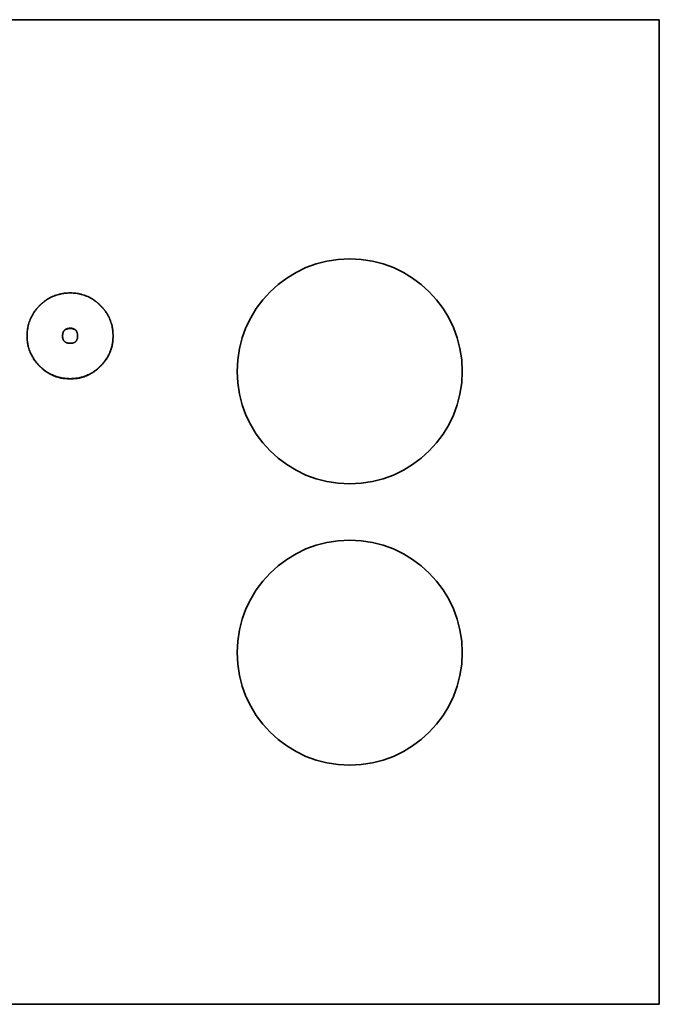
# Model space of a CAD drawing. Units: millimetres. Extents: x 0 to 119896, y -3128 to 4158.
# Drawn here: x 1241 to 1263, y 3594 to 3629 of the extents above; entities that cross this region are included whole.
import ezdxf

# ---------------------------------------------------------------- set-up
doc = ezdxf.new("R2010")
doc.units = ezdxf.units.MM
doc.header["$LTSCALE"] = 14
doc.layers.add('Visible Edges(ISO)', color=7, linetype='Continuous', lineweight=35)
doc.layers.add('Visible Tangent Edges(ISO)', color=7, linetype='Continuous', lineweight=18)

msp = doc.modelspace()

# ---------------------------------------------------------------- linework, layer by layer
at = {"layer": 'Visible Edges(ISO)'}
for p, q in [((1186.389, 3628.523), (1263.389, 3628.523)), ((1263.389, 3593.523), (1263.389, 3628.523)), ((1240.928, 3617.271), (1240.928, 3617.28)), ((1243.983, 3617.271), (1243.983, 3617.28)), ((1263.389, 3593.523), (1186.389, 3593.523))]:
    msp.add_line(p, q, dxfattribs=at)
for centre in [(1252.389, 3616.023), (1252.389, 3606.023)]:
    msp.add_circle(centre, 4, dxfattribs=at)
for points, knots in [([(1240.928, 3617.28), (1240.928, 3617.351), (1240.932, 3617.42), (1240.94, 3617.487), (1240.947, 3617.537), (1240.955, 3617.586), (1240.966, 3617.635), (1240.97, 3617.651), (1240.974, 3617.667), (1240.978, 3617.683), (1240.986, 3617.715), (1240.996, 3617.746), (1241.006, 3617.777), (1241.011, 3617.792), (1241.017, 3617.808), (1241.022, 3617.823), (1241.034, 3617.854), (1241.046, 3617.884), (1241.06, 3617.913), (1241.066, 3617.928), (1241.073, 3617.943), (1241.081, 3617.957), (1241.095, 3617.987), (1241.111, 3618.015), (1241.128, 3618.044), (1241.136, 3618.058), (1241.144, 3618.072), (1241.153, 3618.086), (1241.166, 3618.107), (1241.18, 3618.127), (1241.195, 3618.148), (1241.2, 3618.155), (1241.204, 3618.161), (1241.209, 3618.168), (1241.219, 3618.182), (1241.229, 3618.195), (1241.24, 3618.208), (1241.245, 3618.215), (1241.25, 3618.222), (1241.255, 3618.228), (1241.263, 3618.238), (1241.272, 3618.248), (1241.28, 3618.258), (1241.283, 3618.261), (1241.285, 3618.264), (1241.288, 3618.267), (1241.294, 3618.274), (1241.299, 3618.28), (1241.305, 3618.287), (1241.308, 3618.29), (1241.311, 3618.293), (1241.314, 3618.296), (1241.32, 3618.303), (1241.325, 3618.309), (1241.331, 3618.316), (1241.334, 3618.319), (1241.337, 3618.322), (1241.34, 3618.325), (1241.345, 3618.33), (1241.349, 3618.335), (1241.354, 3618.339), (1241.358, 3618.344), (1241.363, 3618.349), (1241.368, 3618.353), (1241.369, 3618.355), (1241.371, 3618.356), (1241.372, 3618.358), (1241.375, 3618.361), (1241.378, 3618.364), (1241.382, 3618.367), (1241.383, 3618.369), (1241.385, 3618.37), (1241.386, 3618.372), (1241.389, 3618.375), (1241.393, 3618.378), (1241.396, 3618.381), (1241.397, 3618.383), (1241.399, 3618.384), (1241.4, 3618.386), (1241.405, 3618.39), (1241.41, 3618.395), (1241.415, 3618.399), (1241.418, 3618.402), (1241.421, 3618.405), (1241.424, 3618.408), (1241.43, 3618.414), (1241.437, 3618.42), (1241.443, 3618.425), (1241.447, 3618.428), (1241.45, 3618.431), (1241.453, 3618.434), (1241.459, 3618.44), (1241.466, 3618.445), (1241.472, 3618.451), (1241.476, 3618.454), (1241.479, 3618.456), (1241.482, 3618.459), (1241.492, 3618.467), (1241.502, 3618.476), (1241.512, 3618.483), (1241.518, 3618.489), (1241.525, 3618.494), (1241.532, 3618.499), (1241.545, 3618.51), (1241.558, 3618.52), (1241.572, 3618.529), (1241.579, 3618.534), (1241.586, 3618.539), (1241.592, 3618.544), (1241.613, 3618.558), (1241.634, 3618.572), (1241.655, 3618.585), (1241.669, 3618.594), (1241.683, 3618.603), (1241.697, 3618.611), (1241.725, 3618.627), (1241.754, 3618.643), (1241.784, 3618.657), (1241.798, 3618.665), (1241.813, 3618.672), (1241.828, 3618.678), (1241.858, 3618.692), (1241.888, 3618.704), (1241.918, 3618.716), (1241.934, 3618.721), (1241.949, 3618.727), (1241.965, 3618.732), (1241.996, 3618.742), (1242.027, 3618.752), (1242.059, 3618.76), (1242.075, 3618.764), (1242.091, 3618.768), (1242.107, 3618.771), (1242.156, 3618.782), (1242.205, 3618.791), (1242.256, 3618.797), (1242.323, 3618.805), (1242.392, 3618.809), (1242.463, 3618.809)], [0, 0, 0, 0, 0.166667, 0.166667, 0.166667, 0.291667, 0.291667, 0.291667, 0.333333, 0.333333, 0.333333, 0.416667, 0.416667, 0.416667, 0.458333, 0.458333, 0.458333, 0.541667, 0.541667, 0.541667, 0.583333, 0.583333, 0.583333, 0.666667, 0.666667, 0.666667, 0.708333, 0.708333, 0.708333, 0.770833, 0.770833, 0.770833, 0.791667, 0.791667, 0.791667, 0.833333, 0.833333, 0.833333, 0.854167, 0.854167, 0.854167, 0.885417, 0.885417, 0.885417, 0.895833, 0.895833, 0.895833, 0.916667, 0.916667, 0.916667, 0.927083, 0.927083, 0.927083, 0.947917, 0.947917, 0.947917, 0.958333, 0.958333, 0.958333, 0.973958, 0.973958, 0.973958, 0.989583, 0.989583, 0.989583, 0.994792, 0.994792, 0.994792, 1.005208, 1.005208, 1.005208, 1.010417, 1.010417, 1.010417, 1.020833, 1.020833, 1.020833, 1.026042, 1.026042, 1.026042, 1.041667, 1.041667, 1.041667, 1.052083, 1.052083, 1.052083, 1.072917, 1.072917, 1.072917, 1.083333, 1.083333, 1.083333, 1.104167, 1.104167, 1.104167, 1.114583, 1.114583, 1.114583, 1.145833, 1.145833, 1.145833, 1.166667, 1.166667, 1.166667, 1.208333, 1.208333, 1.208333, 1.229167, 1.229167, 1.229167, 1.291667, 1.291667, 1.291667, 1.333333, 1.333333, 1.333333, 1.416667, 1.416667, 1.416667, 1.458333, 1.458333, 1.458333, 1.541667, 1.541667, 1.541667, 1.583333, 1.583333, 1.583333, 1.666667, 1.666667, 1.666667, 1.708333, 1.708333, 1.708333, 1.833333, 1.833333, 1.833333, 2, 2, 2, 2]), ([(1242.463, 3618.809), (1242.532, 3618.809), (1242.6, 3618.805), (1242.665, 3618.797), (1242.715, 3618.791), (1242.764, 3618.782), (1242.811, 3618.771), (1242.827, 3618.768), (1242.843, 3618.764), (1242.859, 3618.76), (1242.89, 3618.752), (1242.921, 3618.742), (1242.951, 3618.732), (1242.967, 3618.727), (1242.982, 3618.721), (1242.997, 3618.716), (1243.027, 3618.704), (1243.057, 3618.692), (1243.086, 3618.678), (1243.101, 3618.672), (1243.116, 3618.665), (1243.13, 3618.657), (1243.159, 3618.643), (1243.188, 3618.627), (1243.216, 3618.611), (1243.23, 3618.603), (1243.244, 3618.594), (1243.258, 3618.585), (1243.278, 3618.572), (1243.299, 3618.558), (1243.319, 3618.544), (1243.326, 3618.539), (1243.333, 3618.534), (1243.34, 3618.529), (1243.353, 3618.52), (1243.366, 3618.51), (1243.38, 3618.499), (1243.386, 3618.494), (1243.393, 3618.489), (1243.4, 3618.483), (1243.409, 3618.476), (1243.419, 3618.467), (1243.429, 3618.459), (1243.432, 3618.456), (1243.436, 3618.454), (1243.439, 3618.451), (1243.445, 3618.445), (1243.452, 3618.44), (1243.458, 3618.434), (1243.461, 3618.431), (1243.465, 3618.428), (1243.468, 3618.425), (1243.474, 3618.42), (1243.481, 3618.414), (1243.487, 3618.408), (1243.49, 3618.405), (1243.493, 3618.402), (1243.496, 3618.399), (1243.501, 3618.395), (1243.506, 3618.39), (1243.511, 3618.386), (1243.515, 3618.381), (1243.52, 3618.376), (1243.525, 3618.372), (1243.526, 3618.37), (1243.528, 3618.369), (1243.53, 3618.367), (1243.533, 3618.364), (1243.536, 3618.361), (1243.539, 3618.358), (1243.54, 3618.356), (1243.542, 3618.355), (1243.544, 3618.353), (1243.547, 3618.35), (1243.55, 3618.347), (1243.553, 3618.344), (1243.554, 3618.342), (1243.556, 3618.341), (1243.557, 3618.339), (1243.562, 3618.335), (1243.566, 3618.33), (1243.571, 3618.325), (1243.574, 3618.322), (1243.577, 3618.319), (1243.58, 3618.316), (1243.586, 3618.309), (1243.591, 3618.303), (1243.597, 3618.296), (1243.6, 3618.293), (1243.603, 3618.29), (1243.606, 3618.287), (1243.612, 3618.28), (1243.617, 3618.274), (1243.623, 3618.267), (1243.626, 3618.264), (1243.628, 3618.261), (1243.631, 3618.258), (1243.639, 3618.248), (1243.648, 3618.238), (1243.656, 3618.228), (1243.661, 3618.222), (1243.666, 3618.215), (1243.671, 3618.208), (1243.682, 3618.195), (1243.692, 3618.182), (1243.702, 3618.168), (1243.707, 3618.161), (1243.712, 3618.155), (1243.716, 3618.148), (1243.731, 3618.127), (1243.745, 3618.107), (1243.758, 3618.086), (1243.767, 3618.072), (1243.775, 3618.058), (1243.784, 3618.044), (1243.8, 3618.015), (1243.816, 3617.987), (1243.83, 3617.957), (1243.838, 3617.943), (1243.845, 3617.928), (1243.851, 3617.913), (1243.865, 3617.884), (1243.877, 3617.854), (1243.889, 3617.823), (1243.894, 3617.808), (1243.9, 3617.792), (1243.905, 3617.777), (1243.916, 3617.746), (1243.925, 3617.715), (1243.933, 3617.683), (1243.937, 3617.667), (1243.941, 3617.651), (1243.945, 3617.635), (1243.956, 3617.586), (1243.964, 3617.537), (1243.971, 3617.487), (1243.979, 3617.42), (1243.983, 3617.351), (1243.983, 3617.28)], [0, 0, 0, 0, 0.166667, 0.166667, 0.166667, 0.291667, 0.291667, 0.291667, 0.333333, 0.333333, 0.333333, 0.416667, 0.416667, 0.416667, 0.458333, 0.458333, 0.458333, 0.541667, 0.541667, 0.541667, 0.583333, 0.583333, 0.583333, 0.666667, 0.666667, 0.666667, 0.708333, 0.708333, 0.708333, 0.770833, 0.770833, 0.770833, 0.791667, 0.791667, 0.791667, 0.833333, 0.833333, 0.833333, 0.854167, 0.854167, 0.854167, 0.885417, 0.885417, 0.885417, 0.895833, 0.895833, 0.895833, 0.916667, 0.916667, 0.916667, 0.927083, 0.927083, 0.927083, 0.947917, 0.947917, 0.947917, 0.958333, 0.958333, 0.958333, 0.973958, 0.973958, 0.973958, 0.989583, 0.989583, 0.989583, 0.994792, 0.994792, 0.994792, 1.005208, 1.005208, 1.005208, 1.010417, 1.010417, 1.010417, 1.020833, 1.020833, 1.020833, 1.026042, 1.026042, 1.026042, 1.041667, 1.041667, 1.041667, 1.052083, 1.052083, 1.052083, 1.072917, 1.072917, 1.072917, 1.083333, 1.083333, 1.083333, 1.104167, 1.104167, 1.104167, 1.114583, 1.114583, 1.114583, 1.145833, 1.145833, 1.145833, 1.166667, 1.166667, 1.166667, 1.208333, 1.208333, 1.208333, 1.229167, 1.229167, 1.229167, 1.291667, 1.291667, 1.291667, 1.333333, 1.333333, 1.333333, 1.416667, 1.416667, 1.416667, 1.458333, 1.458333, 1.458333, 1.541667, 1.541667, 1.541667, 1.583333, 1.583333, 1.583333, 1.666667, 1.666667, 1.666667, 1.708333, 1.708333, 1.708333, 1.833333, 1.833333, 1.833333, 2, 2, 2, 2]), ([(1242.463, 3615.762), (1242.392, 3615.762), (1242.323, 3615.766), (1242.256, 3615.775), (1242.205, 3615.781), (1242.156, 3615.789), (1242.107, 3615.8), (1242.091, 3615.804), (1242.075, 3615.808), (1242.059, 3615.812), (1242.027, 3615.82), (1241.996, 3615.83), (1241.965, 3615.84), (1241.949, 3615.845), (1241.934, 3615.851), (1241.918, 3615.856), (1241.888, 3615.868), (1241.858, 3615.88), (1241.828, 3615.894), (1241.813, 3615.9), (1241.798, 3615.907), (1241.784, 3615.915), (1241.754, 3615.929), (1241.725, 3615.945), (1241.697, 3615.961), (1241.683, 3615.97), (1241.669, 3615.978), (1241.655, 3615.987), (1241.634, 3616), (1241.613, 3616.014), (1241.592, 3616.029), (1241.586, 3616.033), (1241.579, 3616.038), (1241.572, 3616.043), (1241.558, 3616.053), (1241.545, 3616.063), (1241.532, 3616.074), (1241.525, 3616.079), (1241.518, 3616.084), (1241.512, 3616.089), (1241.502, 3616.097), (1241.492, 3616.105), (1241.482, 3616.114), (1241.479, 3616.116), (1241.476, 3616.119), (1241.472, 3616.122), (1241.466, 3616.128), (1241.459, 3616.133), (1241.453, 3616.139), (1241.45, 3616.142), (1241.447, 3616.145), (1241.443, 3616.148), (1241.437, 3616.153), (1241.43, 3616.159), (1241.424, 3616.165), (1241.421, 3616.168), (1241.418, 3616.171), (1241.415, 3616.174), (1241.41, 3616.178), (1241.405, 3616.183), (1241.4, 3616.188), (1241.396, 3616.192), (1241.391, 3616.197), (1241.386, 3616.201), (1241.385, 3616.203), (1241.383, 3616.204), (1241.382, 3616.206), (1241.378, 3616.209), (1241.375, 3616.212), (1241.372, 3616.215), (1241.371, 3616.217), (1241.369, 3616.218), (1241.368, 3616.22), (1241.364, 3616.223), (1241.361, 3616.226), (1241.358, 3616.229), (1241.357, 3616.231), (1241.355, 3616.232), (1241.354, 3616.234), (1241.349, 3616.239), (1241.345, 3616.244), (1241.34, 3616.248), (1241.337, 3616.251), (1241.334, 3616.255), (1241.331, 3616.258), (1241.325, 3616.264), (1241.32, 3616.271), (1241.314, 3616.277), (1241.311, 3616.28), (1241.308, 3616.283), (1241.305, 3616.287), (1241.299, 3616.293), (1241.294, 3616.299), (1241.288, 3616.306), (1241.285, 3616.309), (1241.283, 3616.312), (1241.28, 3616.316), (1241.272, 3616.325), (1241.263, 3616.335), (1241.255, 3616.345), (1241.25, 3616.352), (1241.245, 3616.358), (1241.24, 3616.365), (1241.229, 3616.378), (1241.219, 3616.391), (1241.209, 3616.405), (1241.204, 3616.412), (1241.2, 3616.418), (1241.195, 3616.425), (1241.18, 3616.446), (1241.166, 3616.466), (1241.153, 3616.487), (1241.144, 3616.501), (1241.136, 3616.515), (1241.128, 3616.529), (1241.111, 3616.557), (1241.095, 3616.585), (1241.081, 3616.614), (1241.073, 3616.629), (1241.066, 3616.643), (1241.06, 3616.658), (1241.046, 3616.687), (1241.034, 3616.717), (1241.022, 3616.747), (1241.017, 3616.762), (1241.011, 3616.777), (1241.006, 3616.793), (1240.996, 3616.823), (1240.986, 3616.854), (1240.978, 3616.885), (1240.974, 3616.901), (1240.97, 3616.917), (1240.966, 3616.933), (1240.955, 3616.98), (1240.947, 3617.029), (1240.94, 3617.078), (1240.932, 3617.144), (1240.928, 3617.211), (1240.928, 3617.28)], [0, 0, 0, 0, 0.166667, 0.166667, 0.166667, 0.291667, 0.291667, 0.291667, 0.333333, 0.333333, 0.333333, 0.416667, 0.416667, 0.416667, 0.458333, 0.458333, 0.458333, 0.541667, 0.541667, 0.541667, 0.583333, 0.583333, 0.583333, 0.666667, 0.666667, 0.666667, 0.708333, 0.708333, 0.708333, 0.770833, 0.770833, 0.770833, 0.791667, 0.791667, 0.791667, 0.833333, 0.833333, 0.833333, 0.854167, 0.854167, 0.854167, 0.885417, 0.885417, 0.885417, 0.895833, 0.895833, 0.895833, 0.916667, 0.916667, 0.916667, 0.927083, 0.927083, 0.927083, 0.947917, 0.947917, 0.947917, 0.958333, 0.958333, 0.958333, 0.973958, 0.973958, 0.973958, 0.989583, 0.989583, 0.989583, 0.994792, 0.994792, 0.994792, 1.005208, 1.005208, 1.005208, 1.010417, 1.010417, 1.010417, 1.020833, 1.020833, 1.020833, 1.026042, 1.026042, 1.026042, 1.041667, 1.041667, 1.041667, 1.052083, 1.052083, 1.052083, 1.072917, 1.072917, 1.072917, 1.083333, 1.083333, 1.083333, 1.104167, 1.104167, 1.104167, 1.114583, 1.114583, 1.114583, 1.145833, 1.145833, 1.145833, 1.166667, 1.166667, 1.166667, 1.208333, 1.208333, 1.208333, 1.229167, 1.229167, 1.229167, 1.291667, 1.291667, 1.291667, 1.333333, 1.333333, 1.333333, 1.416667, 1.416667, 1.416667, 1.458333, 1.458333, 1.458333, 1.541667, 1.541667, 1.541667, 1.583333, 1.583333, 1.583333, 1.666667, 1.666667, 1.666667, 1.708333, 1.708333, 1.708333, 1.833333, 1.833333, 1.833333, 2, 2, 2, 2]), ([(1242.463, 3615.756), (1242.392, 3615.756), (1242.323, 3615.76), (1242.256, 3615.768), (1242.205, 3615.774), (1242.156, 3615.783), (1242.107, 3615.794), (1242.059, 3615.805), (1242.011, 3615.818), (1241.965, 3615.833), (1241.949, 3615.839), (1241.934, 3615.844), (1241.918, 3615.85), (1241.888, 3615.861), (1241.858, 3615.874), (1241.828, 3615.887), (1241.813, 3615.894), (1241.798, 3615.901), (1241.784, 3615.908), (1241.754, 3615.923), (1241.725, 3615.938), (1241.697, 3615.955), (1241.683, 3615.963), (1241.669, 3615.971), (1241.655, 3615.98), (1241.634, 3615.994), (1241.613, 3616.007), (1241.592, 3616.022), (1241.572, 3616.036), (1241.552, 3616.051), (1241.532, 3616.067), (1241.525, 3616.072), (1241.518, 3616.077), (1241.512, 3616.082), (1241.502, 3616.09), (1241.492, 3616.098), (1241.482, 3616.107), (1241.472, 3616.115), (1241.463, 3616.123), (1241.453, 3616.132), (1241.443, 3616.14), (1241.434, 3616.149), (1241.424, 3616.158), (1241.416, 3616.165), (1241.408, 3616.173), (1241.4, 3616.18), (1241.399, 3616.182), (1241.397, 3616.183), (1241.396, 3616.185), (1241.388, 3616.193), (1241.38, 3616.2), (1241.372, 3616.208), (1241.371, 3616.21), (1241.369, 3616.211), (1241.368, 3616.213), (1241.358, 3616.222), (1241.349, 3616.232), (1241.34, 3616.241), (1241.337, 3616.244), (1241.334, 3616.247), (1241.331, 3616.25), (1241.325, 3616.257), (1241.32, 3616.263), (1241.314, 3616.27), (1241.311, 3616.273), (1241.308, 3616.276), (1241.305, 3616.279), (1241.299, 3616.286), (1241.294, 3616.292), (1241.288, 3616.299), (1241.285, 3616.302), (1241.283, 3616.305), (1241.28, 3616.308), (1241.272, 3616.318), (1241.263, 3616.328), (1241.255, 3616.338), (1241.25, 3616.344), (1241.245, 3616.351), (1241.24, 3616.357), (1241.229, 3616.371), (1241.219, 3616.384), (1241.209, 3616.397), (1241.204, 3616.404), (1241.2, 3616.411), (1241.195, 3616.418), (1241.18, 3616.438), (1241.166, 3616.458), (1241.153, 3616.479), (1241.144, 3616.493), (1241.136, 3616.507), (1241.128, 3616.521), (1241.111, 3616.549), (1241.095, 3616.578), (1241.081, 3616.606), (1241.073, 3616.621), (1241.066, 3616.635), (1241.06, 3616.65), (1241.046, 3616.679), (1241.034, 3616.709), (1241.022, 3616.739), (1241.017, 3616.754), (1241.011, 3616.769), (1241.006, 3616.784), (1240.996, 3616.815), (1240.986, 3616.846), (1240.978, 3616.877), (1240.974, 3616.893), (1240.97, 3616.908), (1240.966, 3616.924), (1240.955, 3616.972), (1240.947, 3617.02), (1240.94, 3617.069), (1240.932, 3617.135), (1240.928, 3617.202), (1240.928, 3617.271)], [0, 0, 0, 0, 0.166667, 0.166667, 0.166667, 0.291667, 0.291667, 0.291667, 0.416667, 0.416667, 0.416667, 0.458333, 0.458333, 0.458333, 0.541667, 0.541667, 0.541667, 0.583333, 0.583333, 0.583333, 0.666667, 0.666667, 0.666667, 0.708333, 0.708333, 0.708333, 0.770833, 0.770833, 0.770833, 0.833333, 0.833333, 0.833333, 0.854167, 0.854167, 0.854167, 0.885417, 0.885417, 0.885417, 0.916667, 0.916667, 0.916667, 0.947917, 0.947917, 0.947917, 0.973958, 0.973958, 0.973958, 0.979167, 0.979167, 0.979167, 1.005208, 1.005208, 1.005208, 1.010417, 1.010417, 1.010417, 1.041667, 1.041667, 1.041667, 1.052083, 1.052083, 1.052083, 1.072917, 1.072917, 1.072917, 1.083333, 1.083333, 1.083333, 1.104167, 1.104167, 1.104167, 1.114583, 1.114583, 1.114583, 1.145833, 1.145833, 1.145833, 1.166667, 1.166667, 1.166667, 1.208333, 1.208333, 1.208333, 1.229167, 1.229167, 1.229167, 1.291667, 1.291667, 1.291667, 1.333333, 1.333333, 1.333333, 1.416667, 1.416667, 1.416667, 1.458333, 1.458333, 1.458333, 1.541667, 1.541667, 1.541667, 1.583333, 1.583333, 1.583333, 1.666667, 1.666667, 1.666667, 1.708333, 1.708333, 1.708333, 1.833333, 1.833333, 1.833333, 2, 2, 2, 2]), ([(1242.188, 3617.28), (1242.188, 3617.295), (1242.188, 3617.31), (1242.19, 3617.324), (1242.191, 3617.338), (1242.193, 3617.351), (1242.195, 3617.364), (1242.197, 3617.37), (1242.198, 3617.377), (1242.2, 3617.383), (1242.203, 3617.395), (1242.207, 3617.406), (1242.211, 3617.417), (1242.213, 3617.422), (1242.216, 3617.428), (1242.218, 3617.433), (1242.223, 3617.443), (1242.229, 3617.452), (1242.235, 3617.461), (1242.239, 3617.466), (1242.242, 3617.47), (1242.245, 3617.474), (1242.252, 3617.482), (1242.26, 3617.49), (1242.268, 3617.497), (1242.273, 3617.5), (1242.277, 3617.504), (1242.281, 3617.507), (1242.29, 3617.513), (1242.3, 3617.519), (1242.31, 3617.524), (1242.315, 3617.527), (1242.32, 3617.529), (1242.326, 3617.531), (1242.337, 3617.536), (1242.348, 3617.539), (1242.36, 3617.543), (1242.366, 3617.544), (1242.372, 3617.546), (1242.379, 3617.547), (1242.404, 3617.552), (1242.432, 3617.555), (1242.463, 3617.555)], [-1, -1, -1, -1, -0.916667, -0.916667, -0.916667, -0.833333, -0.833333, -0.833333, -0.791667, -0.791667, -0.791667, -0.708333, -0.708333, -0.708333, -0.666667, -0.666667, -0.666667, -0.583333, -0.583333, -0.583333, -0.541667, -0.541667, -0.541667, -0.458333, -0.458333, -0.458333, -0.416667, -0.416667, -0.416667, -0.333333, -0.333333, -0.333333, -0.291667, -0.291667, -0.291667, -0.208333, -0.208333, -0.208333, -0.166667, -0.166667, -0.166667, 0, 0, 0, 0]), ([(1242.463, 3617.545), (1242.432, 3617.545), (1242.404, 3617.543), (1242.379, 3617.538), (1242.372, 3617.536), (1242.366, 3617.535), (1242.36, 3617.533), (1242.348, 3617.53), (1242.337, 3617.526), (1242.326, 3617.522), (1242.32, 3617.52), (1242.315, 3617.517), (1242.31, 3617.515), (1242.3, 3617.51), (1242.29, 3617.504), (1242.281, 3617.498), (1242.277, 3617.495), (1242.273, 3617.491), (1242.268, 3617.488), (1242.26, 3617.481), (1242.252, 3617.473), (1242.245, 3617.465), (1242.242, 3617.461), (1242.239, 3617.457), (1242.235, 3617.452), (1242.229, 3617.443), (1242.223, 3617.434), (1242.218, 3617.424), (1242.216, 3617.418), (1242.213, 3617.413), (1242.211, 3617.408), (1242.207, 3617.397), (1242.203, 3617.386), (1242.2, 3617.374), (1242.198, 3617.368), (1242.197, 3617.361), (1242.195, 3617.355), (1242.193, 3617.342), (1242.191, 3617.329), (1242.19, 3617.315), (1242.188, 3617.303), (1242.188, 3617.289), (1242.188, 3617.276)], [0, 0, 0, 0, 0.1666667, 0.1666667, 0.1666667, 0.2083333, 0.2083333, 0.2083333, 0.2916667, 0.2916667, 0.2916667, 0.3333333, 0.3333333, 0.3333333, 0.4166667, 0.4166667, 0.4166667, 0.4583333, 0.4583333, 0.4583333, 0.5416667, 0.5416667, 0.5416667, 0.5833333, 0.5833333, 0.5833333, 0.6666667, 0.6666667, 0.6666667, 0.7083333, 0.7083333, 0.7083333, 0.7916667, 0.7916667, 0.7916667, 0.8333333, 0.8333333, 0.8333333, 0.9166667, 0.9166667, 0.9166667, 0.9916614, 0.9916614, 0.9916614, 0.9916614]), ([(1242.463, 3617.02), (1242.447, 3617.02), (1242.433, 3617.021), (1242.419, 3617.022), (1242.405, 3617.023), (1242.391, 3617.025), (1242.379, 3617.027), (1242.372, 3617.029), (1242.366, 3617.03), (1242.36, 3617.031), (1242.348, 3617.034), (1242.337, 3617.038), (1242.326, 3617.042), (1242.32, 3617.044), (1242.315, 3617.047), (1242.31, 3617.049), (1242.3, 3617.054), (1242.29, 3617.059), (1242.281, 3617.065), (1242.277, 3617.068), (1242.273, 3617.071), (1242.268, 3617.075), (1242.26, 3617.081), (1242.252, 3617.089), (1242.245, 3617.096), (1242.242, 3617.1), (1242.239, 3617.104), (1242.235, 3617.109), (1242.229, 3617.117), (1242.223, 3617.126), (1242.218, 3617.136), (1242.216, 3617.141), (1242.213, 3617.146), (1242.211, 3617.151), (1242.207, 3617.161), (1242.203, 3617.172), (1242.2, 3617.183), (1242.198, 3617.189), (1242.197, 3617.195), (1242.195, 3617.201), (1242.19, 3617.225), (1242.188, 3617.251), (1242.188, 3617.28)], [-1, -1, -1, -1, -0.916667, -0.916667, -0.916667, -0.833333, -0.833333, -0.833333, -0.791667, -0.791667, -0.791667, -0.708333, -0.708333, -0.708333, -0.666667, -0.666667, -0.666667, -0.583333, -0.583333, -0.583333, -0.541667, -0.541667, -0.541667, -0.458333, -0.458333, -0.458333, -0.416667, -0.416667, -0.416667, -0.333333, -0.333333, -0.333333, -0.291667, -0.291667, -0.291667, -0.208333, -0.208333, -0.208333, -0.166667, -0.166667, -0.166667, 0, 0, 0, 0]), ([(1242.463, 3617.555), (1242.477, 3617.555), (1242.491, 3617.554), (1242.504, 3617.553), (1242.518, 3617.551), (1242.53, 3617.549), (1242.542, 3617.547), (1242.548, 3617.546), (1242.554, 3617.544), (1242.56, 3617.543), (1242.572, 3617.539), (1242.582, 3617.536), (1242.593, 3617.531), (1242.598, 3617.529), (1242.603, 3617.527), (1242.608, 3617.524), (1242.617, 3617.519), (1242.626, 3617.513), (1242.635, 3617.507), (1242.639, 3617.504), (1242.643, 3617.5), (1242.647, 3617.497), (1242.655, 3617.49), (1242.662, 3617.482), (1242.669, 3617.474), (1242.672, 3617.47), (1242.675, 3617.466), (1242.678, 3617.461), (1242.684, 3617.452), (1242.69, 3617.443), (1242.694, 3617.433), (1242.697, 3617.428), (1242.699, 3617.422), (1242.701, 3617.417), (1242.705, 3617.406), (1242.709, 3617.395), (1242.712, 3617.383), (1242.714, 3617.377), (1242.715, 3617.37), (1242.716, 3617.364), (1242.721, 3617.339), (1242.723, 3617.311), (1242.723, 3617.28)], [-1, -1, -1, -1, -0.916667, -0.916667, -0.916667, -0.833333, -0.833333, -0.833333, -0.791667, -0.791667, -0.791667, -0.708333, -0.708333, -0.708333, -0.666667, -0.666667, -0.666667, -0.583333, -0.583333, -0.583333, -0.541667, -0.541667, -0.541667, -0.458333, -0.458333, -0.458333, -0.416667, -0.416667, -0.416667, -0.333333, -0.333333, -0.333333, -0.291667, -0.291667, -0.291667, -0.208333, -0.208333, -0.208333, -0.166667, -0.166667, -0.166667, 0, 0, 0, 0]), ([(1242.723, 3617.276), (1242.723, 3617.305), (1242.721, 3617.331), (1242.716, 3617.355), (1242.715, 3617.361), (1242.714, 3617.368), (1242.712, 3617.374), (1242.709, 3617.386), (1242.705, 3617.397), (1242.701, 3617.408), (1242.699, 3617.413), (1242.697, 3617.418), (1242.694, 3617.424), (1242.69, 3617.434), (1242.684, 3617.443), (1242.678, 3617.452), (1242.675, 3617.457), (1242.672, 3617.461), (1242.669, 3617.465), (1242.662, 3617.473), (1242.655, 3617.481), (1242.647, 3617.488), (1242.643, 3617.491), (1242.639, 3617.495), (1242.635, 3617.498), (1242.626, 3617.504), (1242.617, 3617.51), (1242.608, 3617.515), (1242.603, 3617.517), (1242.598, 3617.52), (1242.593, 3617.522), (1242.582, 3617.526), (1242.572, 3617.53), (1242.56, 3617.533), (1242.554, 3617.535), (1242.548, 3617.536), (1242.542, 3617.538), (1242.53, 3617.54), (1242.518, 3617.542), (1242.504, 3617.543), (1242.491, 3617.545), (1242.477, 3617.545), (1242.463, 3617.545)], [0.0083386, 0.0083386, 0.0083386, 0.0083386, 0.1666667, 0.1666667, 0.1666667, 0.2083333, 0.2083333, 0.2083333, 0.2916667, 0.2916667, 0.2916667, 0.3333333, 0.3333333, 0.3333333, 0.4166667, 0.4166667, 0.4166667, 0.4583333, 0.4583333, 0.4583333, 0.5416667, 0.5416667, 0.5416667, 0.5833333, 0.5833333, 0.5833333, 0.6666667, 0.6666667, 0.6666667, 0.7083333, 0.7083333, 0.7083333, 0.7916667, 0.7916667, 0.7916667, 0.8333333, 0.8333333, 0.8333333, 0.9166667, 0.9166667, 0.9166667, 1, 1, 1, 1]), ([(1242.723, 3617.28), (1242.723, 3617.266), (1242.723, 3617.252), (1242.722, 3617.239), (1242.72, 3617.225), (1242.719, 3617.213), (1242.716, 3617.201), (1242.715, 3617.195), (1242.714, 3617.189), (1242.712, 3617.183), (1242.709, 3617.172), (1242.705, 3617.161), (1242.701, 3617.151), (1242.699, 3617.146), (1242.697, 3617.141), (1242.694, 3617.136), (1242.69, 3617.126), (1242.684, 3617.117), (1242.678, 3617.109), (1242.675, 3617.104), (1242.672, 3617.1), (1242.669, 3617.096), (1242.662, 3617.089), (1242.655, 3617.081), (1242.647, 3617.075), (1242.643, 3617.071), (1242.639, 3617.068), (1242.635, 3617.065), (1242.626, 3617.059), (1242.617, 3617.054), (1242.608, 3617.049), (1242.603, 3617.047), (1242.598, 3617.044), (1242.593, 3617.042), (1242.582, 3617.038), (1242.572, 3617.034), (1242.56, 3617.031), (1242.554, 3617.03), (1242.548, 3617.029), (1242.542, 3617.027), (1242.518, 3617.023), (1242.492, 3617.02), (1242.463, 3617.02)], [-1, -1, -1, -1, -0.916667, -0.916667, -0.916667, -0.833333, -0.833333, -0.833333, -0.791667, -0.791667, -0.791667, -0.708333, -0.708333, -0.708333, -0.666667, -0.666667, -0.666667, -0.583333, -0.583333, -0.583333, -0.541667, -0.541667, -0.541667, -0.458333, -0.458333, -0.458333, -0.416667, -0.416667, -0.416667, -0.333333, -0.333333, -0.333333, -0.291667, -0.291667, -0.291667, -0.208333, -0.208333, -0.208333, -0.166667, -0.166667, -0.166667, 0, 0, 0, 0]), ([(1243.983, 3617.28), (1243.983, 3617.211), (1243.979, 3617.144), (1243.971, 3617.078), (1243.964, 3617.029), (1243.956, 3616.98), (1243.945, 3616.933), (1243.941, 3616.917), (1243.937, 3616.901), (1243.933, 3616.885), (1243.925, 3616.854), (1243.916, 3616.823), (1243.905, 3616.793), (1243.9, 3616.777), (1243.894, 3616.762), (1243.889, 3616.747), (1243.877, 3616.717), (1243.865, 3616.687), (1243.851, 3616.658), (1243.845, 3616.643), (1243.838, 3616.629), (1243.83, 3616.614), (1243.816, 3616.585), (1243.8, 3616.557), (1243.784, 3616.529), (1243.775, 3616.515), (1243.767, 3616.501), (1243.758, 3616.487), (1243.745, 3616.466), (1243.731, 3616.446), (1243.716, 3616.425), (1243.712, 3616.418), (1243.707, 3616.412), (1243.702, 3616.405), (1243.692, 3616.391), (1243.682, 3616.378), (1243.671, 3616.365), (1243.666, 3616.358), (1243.661, 3616.352), (1243.656, 3616.345), (1243.648, 3616.335), (1243.639, 3616.325), (1243.631, 3616.316), (1243.628, 3616.312), (1243.626, 3616.309), (1243.623, 3616.306), (1243.617, 3616.299), (1243.612, 3616.293), (1243.606, 3616.287), (1243.603, 3616.283), (1243.6, 3616.28), (1243.597, 3616.277), (1243.591, 3616.271), (1243.586, 3616.264), (1243.58, 3616.258), (1243.577, 3616.255), (1243.574, 3616.251), (1243.571, 3616.248), (1243.566, 3616.244), (1243.562, 3616.239), (1243.557, 3616.234), (1243.553, 3616.229), (1243.548, 3616.225), (1243.544, 3616.22), (1243.542, 3616.218), (1243.54, 3616.217), (1243.539, 3616.215), (1243.536, 3616.212), (1243.533, 3616.209), (1243.53, 3616.206), (1243.528, 3616.204), (1243.526, 3616.203), (1243.525, 3616.201), (1243.522, 3616.198), (1243.519, 3616.195), (1243.515, 3616.192), (1243.514, 3616.191), (1243.512, 3616.189), (1243.511, 3616.188), (1243.506, 3616.183), (1243.501, 3616.178), (1243.496, 3616.174), (1243.493, 3616.171), (1243.49, 3616.168), (1243.487, 3616.165), (1243.481, 3616.159), (1243.474, 3616.153), (1243.468, 3616.148), (1243.465, 3616.145), (1243.461, 3616.142), (1243.458, 3616.139), (1243.452, 3616.133), (1243.445, 3616.128), (1243.439, 3616.122), (1243.436, 3616.119), (1243.432, 3616.116), (1243.429, 3616.114), (1243.419, 3616.105), (1243.409, 3616.097), (1243.4, 3616.089), (1243.393, 3616.084), (1243.386, 3616.079), (1243.38, 3616.074), (1243.366, 3616.063), (1243.353, 3616.053), (1243.34, 3616.043), (1243.333, 3616.038), (1243.326, 3616.033), (1243.319, 3616.029), (1243.299, 3616.014), (1243.278, 3616), (1243.258, 3615.987), (1243.244, 3615.978), (1243.23, 3615.97), (1243.216, 3615.961), (1243.188, 3615.945), (1243.159, 3615.929), (1243.13, 3615.915), (1243.116, 3615.907), (1243.101, 3615.9), (1243.086, 3615.894), (1243.057, 3615.88), (1243.027, 3615.868), (1242.997, 3615.856), (1242.982, 3615.851), (1242.967, 3615.845), (1242.951, 3615.84), (1242.921, 3615.83), (1242.89, 3615.82), (1242.859, 3615.812), (1242.843, 3615.808), (1242.827, 3615.804), (1242.811, 3615.8), (1242.764, 3615.789), (1242.715, 3615.781), (1242.665, 3615.775), (1242.6, 3615.766), (1242.532, 3615.762), (1242.463, 3615.762)], [0, 0, 0, 0, 0.166667, 0.166667, 0.166667, 0.291667, 0.291667, 0.291667, 0.333333, 0.333333, 0.333333, 0.416667, 0.416667, 0.416667, 0.458333, 0.458333, 0.458333, 0.541667, 0.541667, 0.541667, 0.583333, 0.583333, 0.583333, 0.666667, 0.666667, 0.666667, 0.708333, 0.708333, 0.708333, 0.770833, 0.770833, 0.770833, 0.791667, 0.791667, 0.791667, 0.833333, 0.833333, 0.833333, 0.854167, 0.854167, 0.854167, 0.885417, 0.885417, 0.885417, 0.895833, 0.895833, 0.895833, 0.916667, 0.916667, 0.916667, 0.927083, 0.927083, 0.927083, 0.947917, 0.947917, 0.947917, 0.958333, 0.958333, 0.958333, 0.973958, 0.973958, 0.973958, 0.989583, 0.989583, 0.989583, 0.994792, 0.994792, 0.994792, 1.005208, 1.005208, 1.005208, 1.010417, 1.010417, 1.010417, 1.020833, 1.020833, 1.020833, 1.026042, 1.026042, 1.026042, 1.041667, 1.041667, 1.041667, 1.052083, 1.052083, 1.052083, 1.072917, 1.072917, 1.072917, 1.083333, 1.083333, 1.083333, 1.104167, 1.104167, 1.104167, 1.114583, 1.114583, 1.114583, 1.145833, 1.145833, 1.145833, 1.166667, 1.166667, 1.166667, 1.208333, 1.208333, 1.208333, 1.229167, 1.229167, 1.229167, 1.291667, 1.291667, 1.291667, 1.333333, 1.333333, 1.333333, 1.416667, 1.416667, 1.416667, 1.458333, 1.458333, 1.458333, 1.541667, 1.541667, 1.541667, 1.583333, 1.583333, 1.583333, 1.666667, 1.666667, 1.666667, 1.708333, 1.708333, 1.708333, 1.833333, 1.833333, 1.833333, 2, 2, 2, 2]), ([(1243.983, 3617.271), (1243.983, 3617.202), (1243.979, 3617.135), (1243.971, 3617.069), (1243.964, 3617.02), (1243.956, 3616.972), (1243.945, 3616.924), (1243.934, 3616.877), (1243.921, 3616.83), (1243.905, 3616.784), (1243.9, 3616.769), (1243.894, 3616.754), (1243.889, 3616.739), (1243.877, 3616.709), (1243.865, 3616.679), (1243.851, 3616.65), (1243.845, 3616.635), (1243.838, 3616.621), (1243.83, 3616.606), (1243.816, 3616.578), (1243.8, 3616.549), (1243.784, 3616.521), (1243.775, 3616.507), (1243.767, 3616.493), (1243.758, 3616.479), (1243.745, 3616.458), (1243.731, 3616.438), (1243.716, 3616.418), (1243.702, 3616.397), (1243.687, 3616.377), (1243.671, 3616.357), (1243.666, 3616.351), (1243.661, 3616.344), (1243.656, 3616.338), (1243.648, 3616.328), (1243.639, 3616.318), (1243.631, 3616.308), (1243.623, 3616.298), (1243.614, 3616.289), (1243.606, 3616.279), (1243.597, 3616.27), (1243.589, 3616.26), (1243.58, 3616.25), (1243.572, 3616.243), (1243.565, 3616.235), (1243.557, 3616.227), (1243.556, 3616.225), (1243.554, 3616.224), (1243.553, 3616.222), (1243.545, 3616.214), (1243.537, 3616.206), (1243.53, 3616.199), (1243.528, 3616.197), (1243.526, 3616.196), (1243.525, 3616.194), (1243.515, 3616.185), (1243.506, 3616.176), (1243.496, 3616.167), (1243.493, 3616.164), (1243.49, 3616.161), (1243.487, 3616.158), (1243.481, 3616.152), (1243.474, 3616.146), (1243.468, 3616.14), (1243.465, 3616.138), (1243.461, 3616.135), (1243.458, 3616.132), (1243.452, 3616.126), (1243.445, 3616.121), (1243.439, 3616.115), (1243.436, 3616.112), (1243.432, 3616.109), (1243.429, 3616.107), (1243.419, 3616.098), (1243.409, 3616.09), (1243.4, 3616.082), (1243.393, 3616.077), (1243.386, 3616.072), (1243.38, 3616.067), (1243.366, 3616.056), (1243.353, 3616.046), (1243.34, 3616.036), (1243.333, 3616.031), (1243.326, 3616.026), (1243.319, 3616.022), (1243.299, 3616.007), (1243.278, 3615.994), (1243.258, 3615.98), (1243.244, 3615.971), (1243.23, 3615.963), (1243.216, 3615.955), (1243.188, 3615.938), (1243.159, 3615.923), (1243.13, 3615.908), (1243.116, 3615.901), (1243.101, 3615.894), (1243.086, 3615.887), (1243.057, 3615.874), (1243.027, 3615.861), (1242.997, 3615.85), (1242.982, 3615.844), (1242.967, 3615.839), (1242.951, 3615.833), (1242.921, 3615.823), (1242.89, 3615.814), (1242.859, 3615.805), (1242.843, 3615.801), (1242.827, 3615.797), (1242.811, 3615.794), (1242.764, 3615.783), (1242.715, 3615.774), (1242.665, 3615.768), (1242.6, 3615.76), (1242.532, 3615.756), (1242.463, 3615.756)], [0, 0, 0, 0, 0.166667, 0.166667, 0.166667, 0.291667, 0.291667, 0.291667, 0.416667, 0.416667, 0.416667, 0.458333, 0.458333, 0.458333, 0.541667, 0.541667, 0.541667, 0.583333, 0.583333, 0.583333, 0.666667, 0.666667, 0.666667, 0.708333, 0.708333, 0.708333, 0.770833, 0.770833, 0.770833, 0.833333, 0.833333, 0.833333, 0.854167, 0.854167, 0.854167, 0.885417, 0.885417, 0.885417, 0.916667, 0.916667, 0.916667, 0.947917, 0.947917, 0.947917, 0.973958, 0.973958, 0.973958, 0.979167, 0.979167, 0.979167, 1.005208, 1.005208, 1.005208, 1.010417, 1.010417, 1.010417, 1.041667, 1.041667, 1.041667, 1.052083, 1.052083, 1.052083, 1.072917, 1.072917, 1.072917, 1.083333, 1.083333, 1.083333, 1.104167, 1.104167, 1.104167, 1.114583, 1.114583, 1.114583, 1.145833, 1.145833, 1.145833, 1.166667, 1.166667, 1.166667, 1.208333, 1.208333, 1.208333, 1.229167, 1.229167, 1.229167, 1.291667, 1.291667, 1.291667, 1.333333, 1.333333, 1.333333, 1.416667, 1.416667, 1.416667, 1.458333, 1.458333, 1.458333, 1.541667, 1.541667, 1.541667, 1.583333, 1.583333, 1.583333, 1.666667, 1.666667, 1.666667, 1.708333, 1.708333, 1.708333, 1.833333, 1.833333, 1.833333, 2, 2, 2, 2])]:
    msp.add_open_spline(points, degree=3, knots=knots, dxfattribs=at)
at = {"layer": 'Visible Tangent Edges(ISO)'}
for p, q in [((1242.463, 3617.545), (1242.463, 3617.555)), ((1242.463, 3615.756), (1242.463, 3615.762))]:
    msp.add_line(p, q, dxfattribs=at)

doc.saveas('drawing.dxf')
